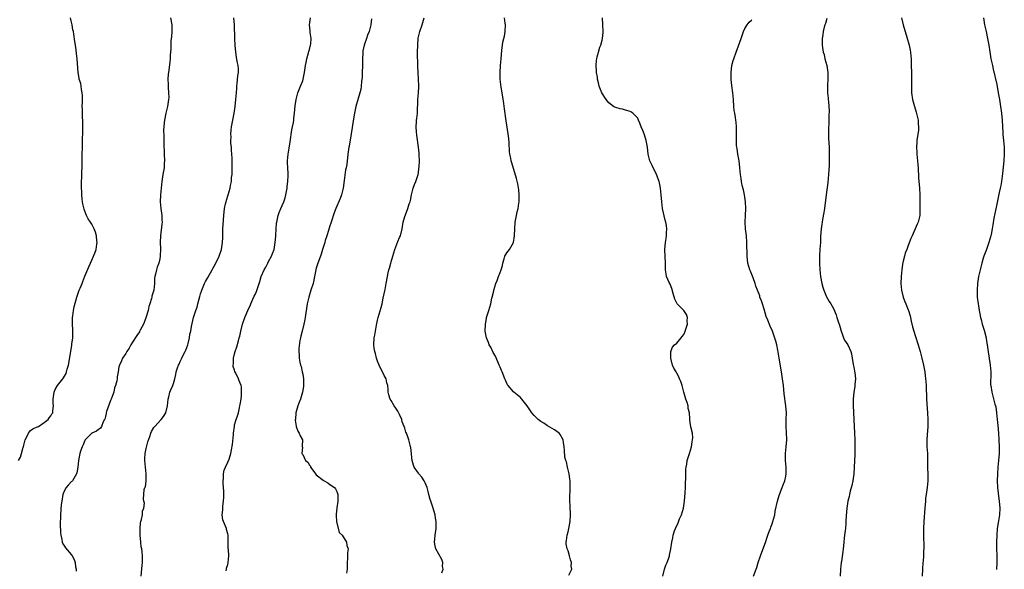
# Model space of a CAD drawing. Units: inches. Extents: x 2613000 to 2616000, y 1485000 to 1488000.
# Drawn here: x 2615028 to 2615317, y 1487677 to 1487838 of the extents above; entities that cross this region are included whole.
import ezdxf

# ---------------------------------------------------------------- set-up
doc = ezdxf.new("R2010")
doc.units = ezdxf.units.IN
doc.header["$MEASUREMENT"] = 0
doc.layers.add('LD26131485_10ft', color=80, linetype='Continuous')

msp = doc.modelspace()

# ---------------------------------------------------------------- linework, layer by layer
at = {"layer": 'LD26131485_10ft'}
for points, elevation in [([(2615027.51, 1487709), (2615028.05, 1487709.95), (2615028.37, 1487711), (2615028.84, 1487712.84), (2615028.9, 1487713), (2615029, 1487713.49), (2615029.31, 1487714.69), (2615029.42, 1487715), (2615029.97, 1487715.97), (2615030.42, 1487717), (2615031, 1487717.75), (2615031.71, 1487718.29), (2615033, 1487718.84), (2615033.1, 1487718.9), (2615033.35, 1487719), (2615035, 1487720.09), (2615036.24, 1487721), (2615036.51, 1487721.49), (2615037, 1487722.11), (2615037.3, 1487722.7), (2615037.56, 1487723), (2615037.59, 1487723.59), (2615037.77, 1487725), (2615037.67, 1487725.67), (2615037.7, 1487727), (2615037.96, 1487729), (2615038.21, 1487729.79), (2615038.93, 1487731), (2615040.48, 1487733), (2615040.72, 1487733.28), (2615041, 1487733.74), (2615041.45, 1487734.55), (2615041.61, 1487735), (2615041.83, 1487735.83), (2615042.19, 1487737), (2615042.84, 1487741), (2615043.17, 1487742.83), (2615043.2, 1487743), (2615043.2, 1487743.2), (2615043.43, 1487745), (2615043.47, 1487746.53), (2615043.4, 1487747.4), (2615043.32, 1487749), (2615043.32, 1487750.68), (2615043.36, 1487751), (2615043.47, 1487751.47), (2615043.65, 1487753), (2615043.85, 1487754.15), (2615044.65, 1487757), (2615045.34, 1487759), (2615045.6, 1487759.6), (2615046.15, 1487761), (2615046.41, 1487761.59), (2615047, 1487763.12), (2615048.16, 1487765.84), (2615048.6, 1487767), (2615049, 1487767.8), (2615049.56, 1487769), (2615049.88, 1487769.88), (2615050.34, 1487771), (2615050.52, 1487772.52), (2615050.59, 1487773), (2615050.52, 1487773.48), (2615050.36, 1487775), (2615050.09, 1487776.09), (2615049.72, 1487777), (2615049, 1487778.37), (2615048.62, 1487779), (2615047.97, 1487779.97), (2615047.5, 1487781), (2615047, 1487782.24), (2615046.79, 1487782.79), (2615046.42, 1487784.42), (2615046.31, 1487785), (2615046.2, 1487785.8), (2615046.08, 1487787), (2615046.06, 1487788.06), (2615046, 1487789), (2615046.03, 1487790.03), (2615046.03, 1487791), (2615046.1, 1487792.1), (2615046.11, 1487793.89), (2615046.15, 1487795), (2615046.2, 1487798.2), (2615046.31, 1487801.69), (2615046.38, 1487807), (2615046.37, 1487809), (2615046.33, 1487809.67), (2615046.27, 1487812.27), (2615046.21, 1487813), (2615046.26, 1487814.26), (2615046.24, 1487815), (2615046.26, 1487816.26), (2615046.22, 1487817), (2615046.02, 1487817.98), (2615045.89, 1487819), (2615045.75, 1487819.75), (2615045.35, 1487821), (2615045.31, 1487821.31), (2615044.97, 1487823), (2615044.71, 1487827), (2615044.57, 1487828.57), (2615044.4, 1487829.6), (2615044.23, 1487831), (2615044.06, 1487832.06), (2615043.77, 1487834.23), (2615043.61, 1487835), (2615043.48, 1487835.48), (2615043.25, 1487837), (2615043, 1487838.16), (2615042.8, 1487839)], 9530), ([(2615072.17, 1487839), (2615072.56, 1487837), (2615072.56, 1487836.56), (2615072.53, 1487835), (2615072.41, 1487833.59), (2615072.28, 1487832.28), (2615072.22, 1487831), (2615072.21, 1487829.79), (2615072.16, 1487829), (2615072.09, 1487828.09), (2615072.04, 1487827), (2615071.95, 1487826.05), (2615071.54, 1487823), (2615071.49, 1487822.51), (2615071.37, 1487821), (2615071.44, 1487819.44), (2615071.42, 1487819), (2615071.44, 1487818.56), (2615071.61, 1487817), (2615071.63, 1487815.63), (2615071.61, 1487815), (2615071.26, 1487813), (2615070.78, 1487811), (2615070.4, 1487809), (2615070.31, 1487808.31), (2615070.18, 1487807), (2615070.14, 1487806.14), (2615070.19, 1487804.19), (2615070.24, 1487803), (2615070.18, 1487801.82), (2615070.19, 1487801), (2615070.25, 1487800.24), (2615070.25, 1487799), (2615070.38, 1487797), (2615070.33, 1487796.33), (2615070.28, 1487795), (2615069.94, 1487793), (2615069.64, 1487791), (2615069.39, 1487789), (2615069.17, 1487787), (2615069.13, 1487785), (2615069.36, 1487783), (2615069.63, 1487781), (2615069.63, 1487779.63), (2615069.66, 1487779), (2615069.62, 1487778.38), (2615069.19, 1487775), (2615069.14, 1487773.14), (2615069.13, 1487773), (2615069.2, 1487771.2), (2615069.15, 1487769), (2615069, 1487768.21), (2615068.73, 1487767), (2615068.24, 1487765.76), (2615067.99, 1487765), (2615067.74, 1487763.74), (2615067.53, 1487763), (2615067.47, 1487762.53), (2615067.42, 1487761), (2615067.21, 1487759), (2615067, 1487758.15), (2615066.7, 1487757.3), (2615066.62, 1487757), (2615066.54, 1487756.54), (2615066.05, 1487755), (2615065.77, 1487754.23), (2615065.54, 1487753), (2615065, 1487751.2), (2615064.44, 1487749.56), (2615064.18, 1487749), (2615063.25, 1487747.25), (2615063.09, 1487746.91), (2615063, 1487746.8), (2615062.28, 1487745.72), (2615061, 1487743.78), (2615060.53, 1487743), (2615059.98, 1487742.02), (2615059.31, 1487741), (2615059, 1487740.45), (2615058.08, 1487739), (2615057.78, 1487738.22), (2615057.12, 1487737), (2615057, 1487736.46), (2615056.77, 1487735), (2615056.49, 1487733.51), (2615056.48, 1487733), (2615056.41, 1487732.41), (2615056, 1487731), (2615055.72, 1487730.28), (2615055.45, 1487729), (2615055, 1487727.73), (2615054.76, 1487727), (2615054.56, 1487726.56), (2615053.34, 1487723.34), (2615053.25, 1487723), (2615053.25, 1487722.75), (2615053, 1487721.88), (2615052.84, 1487721.16), (2615052.72, 1487721), (2615052.32, 1487720.32), (2615051.86, 1487719), (2615051.55, 1487718.45), (2615051, 1487718.07), (2615050.42, 1487717.58), (2615049, 1487716.96), (2615047.09, 1487715), (2615047, 1487714.87), (2615046.46, 1487713.55), (2615046.18, 1487713), (2615045.72, 1487711.72), (2615045.48, 1487711), (2615045.08, 1487709), (2615044.9, 1487707), (2615044.67, 1487705.33), (2615044.56, 1487705), (2615043.7, 1487703.7), (2615043.32, 1487703), (2615043.18, 1487702.82), (2615043, 1487702.68), (2615042.22, 1487701.78), (2615041.48, 1487701), (2615041, 1487700.15), (2615040.52, 1487699), (2615040.17, 1487697), (2615040.05, 1487696.05), (2615039.84, 1487693), (2615039.83, 1487691.83), (2615039.77, 1487691), (2615039.76, 1487690.24), (2615039.8, 1487687.8), (2615039.89, 1487687), (2615040.26, 1487685.74), (2615040.35, 1487685), (2615040.49, 1487684.49), (2615041, 1487683.83), (2615041.31, 1487683.31), (2615043, 1487681.38), (2615043.25, 1487681), (2615043.83, 1487679.83), (2615044.11, 1487679), (2615044.27, 1487677.73), (2615044.42, 1487677), (2615044.42, 1487676.42)], 9520), ([(2615063.52, 1487675), (2615063.81, 1487678.19), (2615063.92, 1487679), (2615063.91, 1487679.91), (2615063.92, 1487681), (2615063.85, 1487682.15), (2615063.71, 1487683), (2615063.58, 1487683.58), (2615063.46, 1487685), (2615063.25, 1487687), (2615063.19, 1487689), (2615063.38, 1487690.62), (2615063.45, 1487691), (2615063.66, 1487691.66), (2615063.95, 1487693), (2615063.97, 1487694.03), (2615064.31, 1487695), (2615064.48, 1487696.47), (2615064.32, 1487697), (2615064.26, 1487697.74), (2615064.28, 1487699), (2615064.45, 1487700.45), (2615064.64, 1487701), (2615064.78, 1487701.22), (2615065.01, 1487702.99), (2615065.04, 1487705), (2615064.79, 1487707), (2615064.59, 1487709), (2615064.58, 1487709.42), (2615064.69, 1487711), (2615065, 1487712.53), (2615065.52, 1487714.48), (2615066.06, 1487716.06), (2615066.36, 1487717), (2615066.56, 1487717.44), (2615067.3, 1487718.7), (2615067.52, 1487719), (2615069.38, 1487721), (2615070.1, 1487721.9), (2615070.78, 1487723), (2615071.31, 1487725), (2615071.47, 1487727), (2615071.66, 1487727.66), (2615071.97, 1487729), (2615072.29, 1487729.71), (2615072.82, 1487731), (2615073, 1487731.56), (2615073.45, 1487733), (2615073.76, 1487734.24), (2615073.86, 1487735), (2615074.2, 1487736.2), (2615074.49, 1487737), (2615074.68, 1487737.32), (2615075, 1487738.07), (2615075.31, 1487738.69), (2615075.44, 1487739), (2615075.9, 1487739.9), (2615076.49, 1487741), (2615076.65, 1487741.35), (2615077.24, 1487743), (2615077.33, 1487743.33), (2615077.7, 1487745), (2615077.88, 1487746.12), (2615078.09, 1487747), (2615078.36, 1487748.36), (2615078.95, 1487750.95), (2615079.58, 1487753), (2615079.97, 1487754.03), (2615080.2, 1487755), (2615080.8, 1487757.2), (2615081, 1487757.93), (2615081.27, 1487758.73), (2615081.35, 1487759), (2615082.15, 1487761), (2615082.43, 1487761.57), (2615083, 1487762.57), (2615084.42, 1487765), (2615084.61, 1487765.39), (2615085, 1487766.07), (2615085.47, 1487767), (2615086.41, 1487769), (2615087.13, 1487771), (2615087.46, 1487773), (2615087.52, 1487774.48), (2615087.58, 1487777), (2615087.66, 1487778.34), (2615087.86, 1487781), (2615088.07, 1487783), (2615088.36, 1487784.36), (2615088.48, 1487785), (2615088.58, 1487785.42), (2615089.1, 1487787), (2615089.69, 1487789), (2615089.81, 1487789.81), (2615090.05, 1487791), (2615090.12, 1487792.12), (2615090.25, 1487793), (2615090.3, 1487793.7), (2615090.31, 1487795), (2615090.24, 1487796.24), (2615090.25, 1487797), (2615090.23, 1487797.77), (2615090.15, 1487799), (2615090.11, 1487800.11), (2615090.05, 1487801), (2615089.92, 1487802.08), (2615089.91, 1487803), (2615089.96, 1487803.96), (2615089.89, 1487805), (2615089.97, 1487806.03), (2615090.1, 1487807), (2615090.48, 1487809), (2615090.89, 1487811), (2615091.18, 1487813), (2615091.4, 1487815), (2615091.57, 1487817), (2615091.63, 1487818.37), (2615091.68, 1487819), (2615091.79, 1487819.79), (2615091.99, 1487822.01), (2615092.13, 1487823), (2615092.1, 1487824.1), (2615092.03, 1487825), (2615091.79, 1487826.21), (2615091.52, 1487827.52), (2615091.34, 1487829), (2615091.15, 1487831), (2615091.02, 1487833), (2615090.99, 1487836.99), (2615090.79, 1487839)], 9510), ([(2615088.54, 1487676.54), (2615088.61, 1487677), (2615088.64, 1487677.36), (2615089, 1487678.41), (2615089.13, 1487679), (2615089.25, 1487681), (2615089.18, 1487682.82), (2615089.15, 1487683.15), (2615089.06, 1487687.06), (2615089, 1487687.38), (2615088.66, 1487688.66), (2615088.6, 1487689), (2615088.32, 1487689.68), (2615087.74, 1487691), (2615087.56, 1487691.57), (2615087.32, 1487693), (2615087.5, 1487694.5), (2615087.5, 1487695), (2615087.55, 1487695.55), (2615087.76, 1487697), (2615087.79, 1487698.21), (2615087.83, 1487699), (2615087.82, 1487699.82), (2615087.65, 1487702.35), (2615087.63, 1487703), (2615087.69, 1487703.69), (2615087.75, 1487705), (2615087.91, 1487706.09), (2615088.27, 1487707), (2615089, 1487708.47), (2615089.35, 1487709.35), (2615089.87, 1487711), (2615090.06, 1487712.06), (2615090.38, 1487713.62), (2615090.64, 1487716.64), (2615090.7, 1487717), (2615090.92, 1487719), (2615091, 1487719.4), (2615091.44, 1487721), (2615091.86, 1487722.14), (2615092.11, 1487723), (2615092.44, 1487724.44), (2615092.58, 1487725), (2615092.62, 1487725.38), (2615092.89, 1487727), (2615093, 1487728.06), (2615093.06, 1487729), (2615093, 1487730.59), (2615092.96, 1487731), (2615092.38, 1487732.38), (2615092.13, 1487733), (2615091.35, 1487734.65), (2615091.11, 1487735.11), (2615091, 1487735.49), (2615090.59, 1487736.59), (2615090.58, 1487737), (2615090.64, 1487737.36), (2615090.64, 1487739), (2615091, 1487740.29), (2615091.18, 1487741), (2615091.66, 1487742.34), (2615092.12, 1487744.12), (2615092.37, 1487745), (2615092.5, 1487745.5), (2615092.83, 1487747), (2615093.34, 1487749), (2615094.02, 1487751), (2615094.84, 1487753), (2615095, 1487753.37), (2615095.56, 1487754.44), (2615095.78, 1487755), (2615096.39, 1487756.39), (2615096.79, 1487757.21), (2615097, 1487757.74), (2615097.4, 1487758.6), (2615098.42, 1487761.58), (2615098.84, 1487763), (2615099.68, 1487765), (2615100.18, 1487765.82), (2615100.75, 1487767), (2615101, 1487767.43), (2615101.84, 1487769), (2615102.18, 1487769.82), (2615102.58, 1487771), (2615102.94, 1487773), (2615103.09, 1487774.91), (2615103.14, 1487775.14), (2615103.31, 1487778.69), (2615103.38, 1487779), (2615103.52, 1487779.52), (2615103.81, 1487781), (2615104.13, 1487781.87), (2615104.61, 1487783), (2615105, 1487783.85), (2615105.47, 1487785), (2615105.85, 1487786.15), (2615106.07, 1487787), (2615106.44, 1487789), (2615106.47, 1487789.53), (2615106.66, 1487791), (2615106.72, 1487792.72), (2615106.72, 1487793.28), (2615106.62, 1487795), (2615106.55, 1487796.55), (2615106.55, 1487797), (2615106.7, 1487799), (2615107, 1487800.75), (2615107.35, 1487802.65), (2615107.86, 1487806.14), (2615108.04, 1487807), (2615108.29, 1487808.29), (2615108.38, 1487809), (2615108.41, 1487809.59), (2615108.58, 1487811), (2615108.79, 1487813.21), (2615109.05, 1487815), (2615109.59, 1487817), (2615109.97, 1487818.03), (2615110.39, 1487819), (2615111, 1487820.53), (2615111.14, 1487821), (2615111.55, 1487823), (2615111.63, 1487823.63), (2615111.86, 1487825), (2615112.07, 1487825.93), (2615112.25, 1487827), (2615112.73, 1487828.73), (2615112.83, 1487829.17), (2615113, 1487829.74), (2615113.3, 1487831), (2615113.37, 1487831.37), (2615113.47, 1487833), (2615113.22, 1487834.78), (2615113.22, 1487835.22), (2615113.01, 1487837), (2615113.31, 1487839)], 9500), ([(2615131.26, 1487838.74), (2615131.05, 1487837), (2615130.51, 1487835), (2615130.07, 1487833.93), (2615129.75, 1487833), (2615129.03, 1487831), (2615128.69, 1487829.31), (2615128.65, 1487829), (2615128.66, 1487828.66), (2615128.59, 1487827), (2615128.59, 1487825.41), (2615128.6, 1487825), (2615128.53, 1487823), (2615128.45, 1487821.55), (2615128.4, 1487821), (2615128.31, 1487820.31), (2615128.22, 1487819), (2615128.06, 1487817.94), (2615127.84, 1487817), (2615127.33, 1487815.33), (2615126.67, 1487813), (2615126.26, 1487811), (2615126.07, 1487809.93), (2615125.3, 1487805), (2615124.64, 1487801.36), (2615124.56, 1487801), (2615124.29, 1487799), (2615123.94, 1487795.94), (2615123.77, 1487795), (2615123.63, 1487794.37), (2615123.24, 1487791.24), (2615122.9, 1487789), (2615122.38, 1487787), (2615122.02, 1487785.98), (2615120.75, 1487783), (2615120.26, 1487781.74), (2615119.35, 1487779), (2615119.28, 1487778.72), (2615119, 1487777.9), (2615118.8, 1487777.2), (2615118.58, 1487776.58), (2615118.12, 1487775), (2615117.63, 1487773.63), (2615117.47, 1487773), (2615116.82, 1487771), (2615116.44, 1487769.56), (2615116.2, 1487769), (2615115.71, 1487767.71), (2615115.33, 1487766.67), (2615115, 1487765.48), (2615114.88, 1487765), (2615114.5, 1487763), (2615114.04, 1487761), (2615113.43, 1487759), (2615112.78, 1487757), (2615112.33, 1487755), (2615111.72, 1487751), (2615111.61, 1487750.39), (2615111.31, 1487749), (2615110.81, 1487747), (2615110.5, 1487745.5), (2615110.36, 1487745), (2615110.19, 1487744.19), (2615109.91, 1487741.91), (2615109.85, 1487741), (2615109.96, 1487739.96), (2615109.97, 1487739), (2615110.16, 1487737.84), (2615110.41, 1487737), (2615110.57, 1487736.57), (2615110.89, 1487735), (2615111, 1487734.36), (2615111.2, 1487733), (2615111.24, 1487731.24), (2615111.25, 1487731), (2615111.24, 1487730.76), (2615110.98, 1487729), (2615110.34, 1487727), (2615109.85, 1487725.85), (2615109.56, 1487725), (2615108.99, 1487723), (2615108.85, 1487721.15), (2615108.84, 1487720.84), (2615109.06, 1487719.06), (2615109.09, 1487719), (2615109.55, 1487717.55), (2615110.01, 1487717), (2615110.25, 1487716.25), (2615110.97, 1487715), (2615110.86, 1487713.14), (2615110.87, 1487713), (2615110.91, 1487712.91), (2615110.79, 1487711), (2615110.9, 1487710.9), (2615111, 1487710.73), (2615111.86, 1487709), (2615112.48, 1487708.48), (2615113, 1487707.56), (2615113.26, 1487707.26), (2615113.31, 1487707), (2615114.29, 1487705.71), (2615115, 1487704.8), (2615117, 1487703.14), (2615117.11, 1487703.11), (2615117.33, 1487703), (2615118.42, 1487702.42), (2615119, 1487701.93), (2615120.33, 1487701), (2615120.65, 1487700.65), (2615121, 1487699.86), (2615121.28, 1487699.28), (2615121.37, 1487699), (2615121.29, 1487698.71), (2615121.35, 1487697), (2615121.04, 1487695.04), (2615121.02, 1487694.98), (2615120.82, 1487693.18), (2615120.82, 1487692.82), (2615120.96, 1487691), (2615121.77, 1487687.77), (2615122.58, 1487687), (2615123.88, 1487685), (2615124, 1487684), (2615124.37, 1487683), (2615124.21, 1487681.79), (2615124.18, 1487681), (2615124.2, 1487680.2), (2615124.09, 1487679), (2615124.09, 1487677), (2615123.88, 1487675.88)], 9490), ([(2615151.92, 1487675.92), (2615152.25, 1487677), (2615152.14, 1487677.86), (2615152.18, 1487679), (2615151.89, 1487679.89), (2615151, 1487681.44), (2615150.15, 1487683), (2615149.9, 1487683.9), (2615149.76, 1487685), (2615149.82, 1487685.82), (2615149.95, 1487687), (2615150.28, 1487689), (2615150.26, 1487690.26), (2615150.27, 1487691), (2615150.05, 1487692.05), (2615149.9, 1487693), (2615149.25, 1487695.25), (2615148.75, 1487696.75), (2615148.64, 1487697), (2615148.5, 1487697.5), (2615148.08, 1487699), (2615147.88, 1487699.88), (2615147.59, 1487701), (2615147, 1487702.44), (2615146.74, 1487703), (2615146.06, 1487704.06), (2615145.15, 1487705), (2615145, 1487705.2), (2615143.74, 1487707), (2615143.55, 1487707.55), (2615143.17, 1487709), (2615142.77, 1487712.77), (2615142.71, 1487713), (2615142.55, 1487713.45), (2615142.21, 1487715), (2615141.92, 1487715.92), (2615141.47, 1487717), (2615141.32, 1487717.32), (2615141, 1487718.49), (2615140.82, 1487719), (2615140.29, 1487720.29), (2615140.15, 1487721), (2615139.5, 1487722.5), (2615139, 1487723.45), (2615138.36, 1487724.36), (2615137.93, 1487725), (2615137, 1487726.58), (2615136.69, 1487727), (2615136.28, 1487728.28), (2615136.12, 1487729), (2615136.16, 1487729.84), (2615136.02, 1487731), (2615135.78, 1487731.78), (2615135.53, 1487733), (2615135, 1487733.97), (2615134.5, 1487735), (2615133.95, 1487735.95), (2615133.45, 1487737), (2615133, 1487738.15), (2615132.73, 1487739), (2615132.38, 1487740.38), (2615132.19, 1487741), (2615132.01, 1487741.99), (2615131.87, 1487743), (2615132.03, 1487745), (2615132.21, 1487745.79), (2615132.43, 1487747), (2615132.7, 1487748.7), (2615133, 1487750.23), (2615133.17, 1487751), (2615134.06, 1487753.94), (2615134.33, 1487755), (2615134.69, 1487756.69), (2615135.18, 1487758.82), (2615135.23, 1487759.23), (2615135.58, 1487761), (2615135.93, 1487763), (2615136.16, 1487764.16), (2615136.35, 1487765), (2615136.51, 1487765.49), (2615136.89, 1487767), (2615137, 1487767.38), (2615137.48, 1487769), (2615138.11, 1487771), (2615139, 1487773.31), (2615139.5, 1487774.5), (2615139.73, 1487775), (2615140.23, 1487777), (2615140.56, 1487779), (2615141, 1487780.63), (2615141.18, 1487781.18), (2615141.93, 1487783), (2615142.35, 1487784.35), (2615142.58, 1487785), (2615142.67, 1487785.33), (2615143, 1487787), (2615143.52, 1487789), (2615143.9, 1487790.1), (2615144.26, 1487791), (2615144.91, 1487793), (2615145, 1487793.48), (2615145.19, 1487794.81), (2615145.23, 1487795.23), (2615145.31, 1487797), (2615145.22, 1487798.78), (2615145.24, 1487799), (2615145.23, 1487799.23), (2615145, 1487801), (2615144.57, 1487804.57), (2615144.43, 1487805.57), (2615144.35, 1487807), (2615144.49, 1487808.49), (2615144.49, 1487809), (2615144.54, 1487809.46), (2615144.74, 1487811), (2615144.74, 1487812.74), (2615144.77, 1487813), (2615144.81, 1487813.19), (2615144.85, 1487815), (2615145.05, 1487817), (2615145.13, 1487818.87), (2615145.11, 1487819.11), (2615145.04, 1487821), (2615144.93, 1487823), (2615144.87, 1487824.87), (2615144.78, 1487829), (2615144.8, 1487831), (2615144.97, 1487833.03), (2615145.33, 1487834.67), (2615145.42, 1487835), (2615146.13, 1487837), (2615146.35, 1487837.65), (2615146.7, 1487839)], 9480), ([(2615189.26, 1487675.26), (2615190.12, 1487677), (2615189.96, 1487677.96), (2615189.98, 1487679), (2615189.75, 1487679.75), (2615189.46, 1487681), (2615189, 1487682.46), (2615188.77, 1487683), (2615188.45, 1487684.45), (2615188.42, 1487685), (2615188.56, 1487685.44), (2615188.74, 1487687), (2615189, 1487687.96), (2615189.23, 1487689), (2615189.58, 1487691), (2615189.69, 1487693), (2615189.62, 1487695.62), (2615189.53, 1487697), (2615189.49, 1487698.51), (2615189.52, 1487699), (2615189.6, 1487699.6), (2615189.67, 1487701.67), (2615189.63, 1487703), (2615189.57, 1487703.57), (2615189.29, 1487705), (2615188.79, 1487707), (2615188.54, 1487708.54), (2615188.33, 1487709), (2615188.08, 1487709.92), (2615187.98, 1487711.99), (2615187.89, 1487713), (2615187.71, 1487714.29), (2615187.55, 1487715), (2615186.65, 1487716.65), (2615186.36, 1487717), (2615185, 1487717.97), (2615183, 1487719.12), (2615181.89, 1487719.89), (2615181, 1487720.38), (2615180.2, 1487721), (2615179, 1487722.19), (2615178.37, 1487723), (2615177.81, 1487723.81), (2615177.03, 1487725), (2615175.43, 1487727), (2615175.23, 1487727.23), (2615175, 1487727.45), (2615173.1, 1487729), (2615173, 1487729.1), (2615171.37, 1487731), (2615171.23, 1487731.23), (2615170.59, 1487732.59), (2615170.44, 1487733), (2615169.65, 1487735), (2615169.45, 1487735.45), (2615169, 1487736.4), (2615168.77, 1487737), (2615167.63, 1487739.63), (2615167, 1487740.72), (2615166.28, 1487742.28), (2615165.84, 1487743), (2615165.65, 1487743.65), (2615165.03, 1487745), (2615164.67, 1487747), (2615164.7, 1487749), (2615165, 1487750.68), (2615165.07, 1487751), (2615165.73, 1487753), (2615166.02, 1487753.98), (2615166.29, 1487755), (2615166.63, 1487756.63), (2615166.74, 1487757), (2615167.19, 1487758.81), (2615167.21, 1487759), (2615167.8, 1487761), (2615168.15, 1487761.85), (2615168.56, 1487763), (2615169, 1487764.2), (2615169.32, 1487765), (2615169.69, 1487766.31), (2615169.82, 1487767), (2615170.2, 1487768.2), (2615170.43, 1487769), (2615171, 1487769.98), (2615171.77, 1487771), (2615172.96, 1487773.04), (2615173.29, 1487775), (2615173.34, 1487777), (2615173.44, 1487779), (2615173.8, 1487781), (2615174.04, 1487782.04), (2615174.31, 1487783), (2615174.54, 1487784.54), (2615174.63, 1487785), (2615174.65, 1487787), (2615174.51, 1487788.51), (2615174.22, 1487790.22), (2615173.8, 1487791.8), (2615172.44, 1487796.44), (2615172.3, 1487797), (2615172.18, 1487797.82), (2615171.93, 1487799), (2615171.81, 1487799.81), (2615171.71, 1487802.29), (2615171.58, 1487803.58), (2615171.41, 1487805), (2615170.81, 1487808.81), (2615170.34, 1487812.34), (2615170.1, 1487813.9), (2615169.83, 1487815.83), (2615169.32, 1487818.68), (2615169.04, 1487821), (2615169.01, 1487823), (2615169.15, 1487825), (2615169.38, 1487827), (2615169.56, 1487829.56), (2615169.71, 1487831), (2615169.88, 1487831.88), (2615170.14, 1487833), (2615170.31, 1487833.69), (2615170.56, 1487835), (2615170.64, 1487837), (2615170.55, 1487837.45), (2615170.33, 1487839)], 9470), ([(2615216.89, 1487675), (2615217.39, 1487677), (2615217.78, 1487678.22), (2615218.09, 1487679), (2615218.69, 1487680.69), (2615218.78, 1487681), (2615218.81, 1487681.19), (2615219.21, 1487683), (2615219.46, 1487685), (2615219.76, 1487686.24), (2615219.87, 1487687), (2615220.31, 1487688.31), (2615220.57, 1487689), (2615221.34, 1487690.66), (2615221.78, 1487691.78), (2615222.3, 1487693), (2615222.89, 1487695), (2615223.23, 1487697), (2615223.45, 1487699.45), (2615223.54, 1487701), (2615223.55, 1487702.45), (2615223.66, 1487703.66), (2615223.6, 1487705), (2615223.57, 1487706.43), (2615223.67, 1487707), (2615223.92, 1487707.92), (2615224.05, 1487709), (2615224.72, 1487711), (2615225.25, 1487713), (2615225.5, 1487714.5), (2615225.64, 1487715.64), (2615225.59, 1487717), (2615225.11, 1487718.89), (2615225.12, 1487719), (2615225, 1487719.47), (2615224.78, 1487720.78), (2615224.75, 1487721), (2615224.78, 1487721.22), (2615224.66, 1487723), (2615224.27, 1487724.27), (2615224.26, 1487725), (2615223.97, 1487726.03), (2615223.61, 1487727), (2615223.02, 1487729), (2615222.52, 1487731), (2615222.17, 1487732.17), (2615221.78, 1487733), (2615221.56, 1487733.56), (2615221, 1487734.63), (2615220.74, 1487735), (2615220.11, 1487736.11), (2615219.67, 1487737), (2615219.19, 1487739), (2615219.2, 1487739.2), (2615219.21, 1487741), (2615219.72, 1487742.28), (2615220.33, 1487743), (2615221, 1487743.45), (2615222.24, 1487745), (2615222.59, 1487745.41), (2615223, 1487745.95), (2615223.36, 1487746.64), (2615224.09, 1487749), (2615224.04, 1487749.96), (2615224.1, 1487751), (2615223.83, 1487751.83), (2615223.07, 1487753), (2615223, 1487753.08), (2615221.09, 1487755), (2615220.36, 1487756.36), (2615219.94, 1487758.06), (2615219.53, 1487759.53), (2615219, 1487760.75), (2615218.76, 1487761.24), (2615217.97, 1487763), (2615217.85, 1487763.85), (2615217.63, 1487765), (2615217.63, 1487767), (2615217.49, 1487771), (2615217.61, 1487773), (2615217.82, 1487774.18), (2615217.91, 1487775), (2615217.91, 1487775.91), (2615218.03, 1487777), (2615217.93, 1487778.07), (2615217.75, 1487779), (2615217.58, 1487779.58), (2615216.79, 1487783), (2615216.52, 1487785), (2615216.39, 1487787), (2615216.19, 1487789), (2615215.96, 1487790.04), (2615215.75, 1487791), (2615215.04, 1487793), (2615213.68, 1487795.68), (2615213.07, 1487797.07), (2615212.55, 1487799), (2615212.34, 1487801), (2615212, 1487803), (2615211.73, 1487803.73), (2615211.33, 1487805), (2615211, 1487805.9), (2615210.52, 1487807), (2615210.11, 1487808.11), (2615209.75, 1487809), (2615209.52, 1487809.52), (2615209, 1487810.1), (2615208.04, 1487811), (2615207.43, 1487811.43), (2615207, 1487811.63), (2615205.92, 1487811.92), (2615205, 1487812.22), (2615204.27, 1487812.27), (2615203, 1487812.7), (2615202.76, 1487812.76), (2615202.4, 1487813), (2615201, 1487814.09), (2615200.24, 1487815), (2615198.96, 1487816.96), (2615198.19, 1487819), (2615197.97, 1487819.97), (2615197.66, 1487821), (2615197.61, 1487821.61), (2615197.34, 1487823), (2615197.35, 1487823.35), (2615197.25, 1487825), (2615197.38, 1487826.62), (2615197.43, 1487827), (2615197.56, 1487827.56), (2615197.94, 1487829), (2615198.38, 1487830.38), (2615198.61, 1487831), (2615199, 1487832.49), (2615199.11, 1487833), (2615199.28, 1487834.72), (2615199.3, 1487835), (2615199.23, 1487837), (2615199.09, 1487839)], 9460), ([(2615243.5, 1487675), (2615244.32, 1487677), (2615244.49, 1487677.51), (2615244.9, 1487679), (2615245.56, 1487681), (2615245.97, 1487682.03), (2615247, 1487684.85), (2615247.56, 1487686.44), (2615247.72, 1487687), (2615248.11, 1487688.11), (2615248.46, 1487689), (2615248.62, 1487689.38), (2615249, 1487690.39), (2615249.2, 1487691), (2615249.73, 1487693), (2615249.91, 1487694.09), (2615250.53, 1487697), (2615251, 1487698.41), (2615251.18, 1487699), (2615251.95, 1487701), (2615252.22, 1487701.78), (2615252.69, 1487703), (2615253, 1487704.32), (2615253.14, 1487705), (2615253.13, 1487707), (2615252.93, 1487709), (2615252.9, 1487711), (2615253.09, 1487713), (2615253.26, 1487715), (2615253.23, 1487717.23), (2615253.11, 1487719), (2615253.11, 1487721), (2615253.17, 1487723), (2615253.02, 1487725), (2615252.54, 1487728.54), (2615252.28, 1487731), (2615252.05, 1487733), (2615251.75, 1487735), (2615251.06, 1487739), (2615250.77, 1487740.77), (2615250.63, 1487741.37), (2615250.32, 1487743), (2615250.07, 1487744.07), (2615249.06, 1487747), (2615248.45, 1487748.45), (2615247.76, 1487750.24), (2615247.26, 1487751.26), (2615246.61, 1487753.39), (2615246.14, 1487755), (2615245.9, 1487755.9), (2615245.41, 1487757), (2615245.32, 1487757.32), (2615244.64, 1487759), (2615244.21, 1487760.21), (2615243.97, 1487761), (2615243.37, 1487762.63), (2615242.59, 1487764.59), (2615242.46, 1487765), (2615241.87, 1487767), (2615241.6, 1487769), (2615241.57, 1487773), (2615241.41, 1487775), (2615241.19, 1487777), (2615241.07, 1487779), (2615241.14, 1487781), (2615241.22, 1487783), (2615241.12, 1487785), (2615240.84, 1487787), (2615240.53, 1487788.53), (2615240.22, 1487789.78), (2615239.97, 1487791), (2615239.86, 1487791.86), (2615239.64, 1487793), (2615239.47, 1487795), (2615239.25, 1487797), (2615238.89, 1487799), (2615238.66, 1487800.66), (2615238.59, 1487801), (2615238.55, 1487801.45), (2615238.48, 1487803), (2615238.52, 1487807), (2615238.37, 1487808.37), (2615238.33, 1487809), (2615238.22, 1487809.78), (2615237.98, 1487811), (2615237.85, 1487811.85), (2615237.73, 1487813), (2615237.63, 1487815), (2615237.47, 1487817), (2615237.16, 1487819.16), (2615236.97, 1487820.97), (2615236.95, 1487823), (2615237.18, 1487825), (2615237.53, 1487826.47), (2615237.68, 1487827), (2615238.39, 1487829), (2615239.14, 1487830.86), (2615239.89, 1487833), (2615240.13, 1487833.87), (2615240.59, 1487835), (2615241, 1487835.89), (2615241.65, 1487837), (2615242.2, 1487837.8), (2615243, 1487838.5)], 9450), ([(2615265.11, 1487838.89), (2615264.65, 1487837.35), (2615264.52, 1487837), (2615264.32, 1487836.32), (2615264, 1487835), (2615263.93, 1487834.07), (2615263.69, 1487833), (2615263.66, 1487831.66), (2615263.7, 1487831), (2615264.02, 1487829), (2615264.24, 1487828.24), (2615264.52, 1487827), (2615265.05, 1487825), (2615265.35, 1487823), (2615265.36, 1487822.64), (2615265.34, 1487821), (2615265.21, 1487819.21), (2615265.27, 1487817), (2615265.44, 1487815.44), (2615265.5, 1487815), (2615265.52, 1487814.48), (2615265.66, 1487813), (2615265.74, 1487811.74), (2615265.67, 1487810.33), (2615265.69, 1487809), (2615265.64, 1487807.64), (2615265.6, 1487807), (2615265.54, 1487805), (2615265.57, 1487803.57), (2615265.72, 1487801), (2615265.76, 1487799.76), (2615265.77, 1487799), (2615265.74, 1487798.26), (2615265.73, 1487797), (2615265.7, 1487795.7), (2615265.65, 1487794.35), (2615265.58, 1487793), (2615265.36, 1487790.64), (2615264.87, 1487787), (2615264.37, 1487783), (2615264.19, 1487781.81), (2615263.82, 1487779.82), (2615263.69, 1487779), (2615263.61, 1487778.39), (2615263.38, 1487777), (2615263.24, 1487774.76), (2615263.19, 1487773), (2615263.05, 1487771.05), (2615262.88, 1487769.12), (2615262.86, 1487767), (2615262.99, 1487765), (2615263.23, 1487763), (2615263.6, 1487761), (2615263.9, 1487759.9), (2615264.18, 1487759), (2615265, 1487757.04), (2615265.7, 1487755.7), (2615266.25, 1487755), (2615267, 1487753.68), (2615267.78, 1487751.78), (2615267.99, 1487751), (2615268.5, 1487749.5), (2615268.77, 1487748.77), (2615269, 1487748.03), (2615269.27, 1487747), (2615269.47, 1487746.53), (2615270, 1487745), (2615270.3, 1487744.3), (2615271.2, 1487743), (2615272.15, 1487741), (2615272.33, 1487740.33), (2615272.53, 1487739), (2615272.83, 1487737.17), (2615273, 1487736.42), (2615273.24, 1487735.24), (2615273.32, 1487734.68), (2615273.47, 1487733), (2615273.31, 1487731.31), (2615273.32, 1487731), (2615273.31, 1487730.69), (2615272.98, 1487729), (2615272.82, 1487727), (2615272.85, 1487725.15), (2615273.01, 1487721), (2615273.21, 1487717), (2615273.29, 1487715), (2615273.32, 1487713), (2615273.29, 1487710.71), (2615273.11, 1487707), (2615272.97, 1487705), (2615272.69, 1487703), (2615272.39, 1487701.61), (2615271.94, 1487699.94), (2615271.72, 1487699), (2615271.6, 1487698.4), (2615271.28, 1487697), (2615270.96, 1487695), (2615270.75, 1487692.75), (2615270.66, 1487691), (2615270.6, 1487690.6), (2615270.5, 1487689), (2615270.41, 1487688.41), (2615270.28, 1487687), (2615270.17, 1487686.17), (2615270.07, 1487685), (2615269.93, 1487683.93), (2615269.84, 1487683), (2615269.73, 1487682.27), (2615269.33, 1487679.32), (2615269.27, 1487679), (2615269.06, 1487677), (2615268.99, 1487675)], 9440), ([(2615286.98, 1487839), (2615287.54, 1487837), (2615288.61, 1487833.39), (2615289.27, 1487831), (2615289.54, 1487829.54), (2615289.67, 1487829), (2615289.75, 1487827.75), (2615289.85, 1487827), (2615289.88, 1487826.12), (2615289.87, 1487825), (2615289.93, 1487823), (2615289.91, 1487822.09), (2615289.97, 1487819.97), (2615289.92, 1487819), (2615289.93, 1487818.07), (2615289.98, 1487817), (2615290.28, 1487815), (2615290.84, 1487813), (2615291.35, 1487811.35), (2615291.86, 1487809), (2615291.91, 1487807.91), (2615292.01, 1487807), (2615291.97, 1487806.03), (2615291.51, 1487803), (2615291.47, 1487802.53), (2615291.41, 1487801), (2615291.5, 1487799.5), (2615291.51, 1487799), (2615291.73, 1487797), (2615291.82, 1487795.82), (2615291.9, 1487795), (2615291.95, 1487794.05), (2615291.98, 1487793), (2615292.04, 1487792.04), (2615292.3, 1487789), (2615292.36, 1487787), (2615292.35, 1487784.35), (2615292.4, 1487783), (2615292.4, 1487781.6), (2615292.37, 1487781), (2615292.16, 1487780.16), (2615291.92, 1487779), (2615291.63, 1487778.37), (2615291.06, 1487777), (2615290.1, 1487775), (2615289.76, 1487774.24), (2615289, 1487772.16), (2615288.53, 1487771), (2615288.12, 1487769.88), (2615287.85, 1487769), (2615287.51, 1487767.51), (2615287.3, 1487766.7), (2615287.09, 1487765), (2615286.89, 1487763), (2615286.84, 1487761), (2615287.05, 1487759), (2615287.5, 1487757), (2615287.9, 1487755.9), (2615288.26, 1487755), (2615289, 1487753.27), (2615289.1, 1487753), (2615289.52, 1487751.52), (2615289.66, 1487751), (2615289.89, 1487749.89), (2615290.26, 1487748.26), (2615290.61, 1487747), (2615291, 1487745.73), (2615291.88, 1487743), (2615292.47, 1487741), (2615292.99, 1487739), (2615293.47, 1487737), (2615293.86, 1487735), (2615293.97, 1487733.97), (2615294.11, 1487733), (2615294.14, 1487732.14), (2615294.24, 1487731), (2615294.4, 1487727), (2615294.63, 1487723), (2615294.71, 1487721), (2615294.71, 1487719), (2615294.53, 1487716.53), (2615294.45, 1487715), (2615294.5, 1487713), (2615294.62, 1487711), (2615294.67, 1487707), (2615294.74, 1487704.74), (2615294.72, 1487703), (2615294.51, 1487701), (2615294.21, 1487699), (2615294.1, 1487697.9), (2615294.02, 1487697), (2615293.9, 1487695), (2615293.53, 1487691), (2615293.45, 1487689), (2615293.47, 1487687), (2615293.53, 1487683.53), (2615293.53, 1487683), (2615293.49, 1487682.51), (2615293.45, 1487681), (2615293.35, 1487679.35), (2615293.3, 1487679), (2615293.14, 1487677), (2615293.05, 1487675)], 9430), ([(2615311.13, 1487839), (2615311.39, 1487837), (2615311.85, 1487835), (2615312.33, 1487833), (2615312.7, 1487831), (2615312.98, 1487829.02), (2615313.31, 1487827), (2615313.72, 1487825), (2615313.95, 1487823.95), (2615315, 1487819.43), (2615315.46, 1487817), (2615315.8, 1487815), (2615316.1, 1487813), (2615316.36, 1487811), (2615316.55, 1487809), (2615316.78, 1487805.22), (2615316.8, 1487804.8), (2615317, 1487803), (2615317.2, 1487801), (2615317.22, 1487799), (2615317.07, 1487797), (2615316.7, 1487793.3), (2615316.56, 1487792.56), (2615316.38, 1487791), (2615316.21, 1487789.79), (2615316.01, 1487789), (2615315.73, 1487787.73), (2615315, 1487784.33), (2615314.43, 1487781.57), (2615314.19, 1487780.19), (2615313.81, 1487778.19), (2615313.65, 1487777), (2615313.35, 1487775.35), (2615313.27, 1487775), (2615312.72, 1487773), (2615311.98, 1487771), (2615311.21, 1487769), (2615311, 1487768.39), (2615310.58, 1487767), (2615310.08, 1487765), (2615309.68, 1487763), (2615309.37, 1487761), (2615309.23, 1487759), (2615309.29, 1487757), (2615309.52, 1487755), (2615309.63, 1487754.37), (2615309.83, 1487753), (2615310.02, 1487752.02), (2615310.23, 1487751), (2615310.4, 1487750.4), (2615310.76, 1487749), (2615311.28, 1487747.28), (2615311.85, 1487745), (2615312.01, 1487744.01), (2615312.22, 1487743), (2615312.43, 1487741.57), (2615313.05, 1487737), (2615313.23, 1487735), (2615313.25, 1487734.75), (2615313.21, 1487731.21), (2615313.22, 1487731), (2615313.53, 1487729), (2615313.9, 1487727.9), (2615314.45, 1487725.55), (2615314.63, 1487725), (2615314.7, 1487724.7), (2615314.95, 1487723), (2615315.15, 1487721), (2615315.29, 1487719.29), (2615315.51, 1487717), (2615315.65, 1487715), (2615315.71, 1487713), (2615315.68, 1487711), (2615315.54, 1487709), (2615315.35, 1487707), (2615315.2, 1487705), (2615315.12, 1487703), (2615315.19, 1487701), (2615315.4, 1487699.4), (2615315.49, 1487698.51), (2615315.72, 1487697), (2615315.89, 1487695), (2615315.78, 1487693), (2615315.38, 1487690.62), (2615315.17, 1487689), (2615315.02, 1487687), (2615314.95, 1487684.95), (2615314.95, 1487683), (2615314.99, 1487681.01), (2615314.99, 1487679), (2615314.92, 1487676.92)], 9420)]:
    msp.add_lwpolyline(points, dxfattribs=dict(at, elevation=elevation))

doc.saveas('drawing.dxf')
